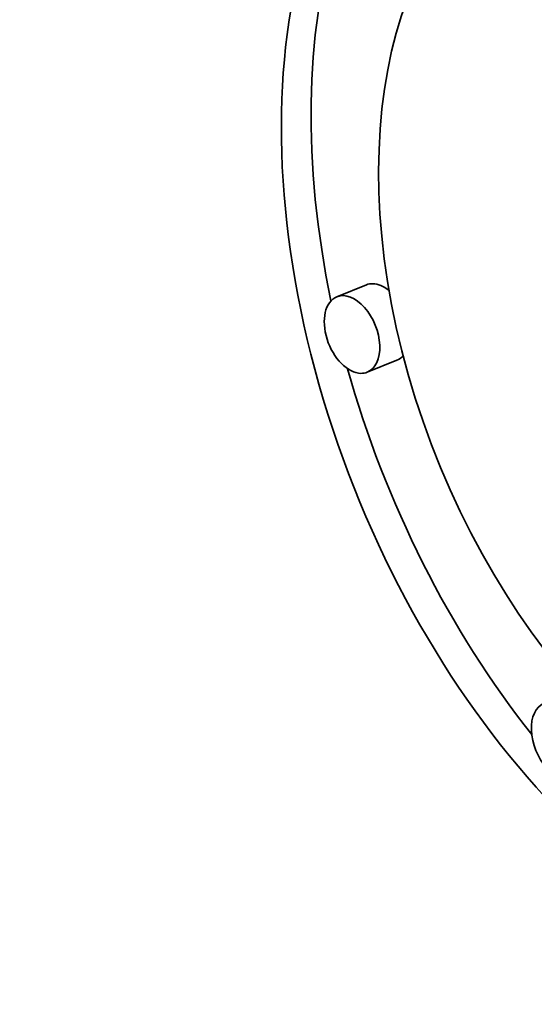
# Model space of a CAD drawing. Extents: x 0 to 10.8, y 0 to 8.3.
# Drawn here: x 9.2 to 9.3, y 5.2 to 5.4 of the extents above; entities that cross this region are included whole.
import ezdxf

# ---------------------------------------------------------------- set-up
doc = ezdxf.new("R2010")
doc.units = 0
doc.header["$MEASUREMENT"] = 0
doc.layers.get('0').update_dxf_attribs({"lineweight": 13})

msp = doc.modelspace()

# ---------------------------------------------------------------- linework, layer by layer
at = {"color": 7, "lineweight": 35, "ltscale": 0.000150572}
for p, q in [((9.22931, 5.36475), (9.22373, 5.3625)), ((9.23504, 5.35056), (9.22945, 5.34831))]:
    msp.add_line(p, q, dxfattribs=at)
at = {"color": 7, "lineweight": 35, "ltscale": 0.03937}
for centre, major_axis, start_param, end_param in [((8.32993, 5.36426), (0.71551, -1.77361), 0.000026, 1.998424), ((9.29956, 5.35469), (0.04722, -0.11706), 0.000113, 3.141706), ((9.30514, 5.35694), (-0.04722, 0.11706), 0.038424, 1.287151), ((9.29956, 5.35469), (0.04722, -0.11706), 3.141706, 6.032716), ((9.29956, 5.35469), (0.03721, -0.09223), 3.141706, 6.032716), ((9.22659, 5.35541), (0.00286, -0.00709), 0.000113, 3.141706), ((9.23217, 5.35766), (-0.00286, 0.00709), 6.032716, 6.283299), ((9.23217, 5.35766), (-0.00286, 0.00709), 5.434415, 6.032716), ((9.22659, 5.35541), (0.00286, -0.00709), 3.141706, 6.032716), ((9.23217, 5.35766), (-0.00286, 0.00709), 3.141706, 3.442601), ((9.30514, 5.35694), (-0.04722, 0.11706), 1.393091, 2.017074), ((9.22659, 5.35541), (0.00286, -0.00709), 6.032716, 6.283299), ((9.26557, 5.27895), (0.00286, -0.00709), 3.141706, 6.283299)]:
    msp.add_ellipse(centre, major_axis=major_axis, ratio=0.616564, start_param=start_param, end_param=end_param, dxfattribs=at)

doc.saveas('drawing.dxf')
